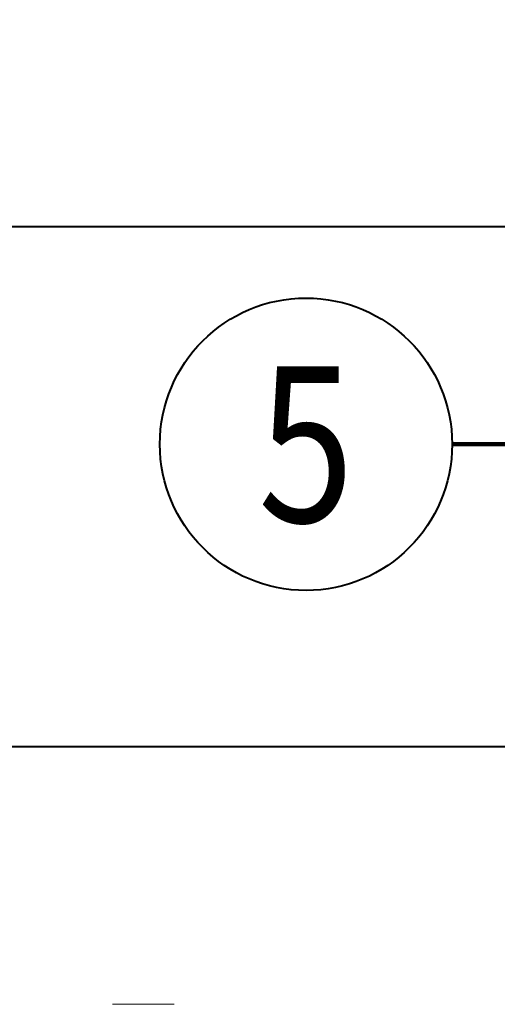
# Model space of a CAD drawing. Units: feet. Extents: x -4.4 to 18.6, y -2.8 to 11.2.
# Drawn here: x 2.6 to 2.9, y 2.7 to 3.2 of the extents above; entities that cross this region are included whole.
import ezdxf
from ezdxf.enums import TextEntityAlignment as Align

# ---------------------------------------------------------------- set-up
doc = ezdxf.new("R2010")
doc.units = ezdxf.units.FT
doc.header["$MEASUREMENT"] = 0
doc.layers.add('C_DTAL', color=7, linetype='Continuous', lineweight=30)
doc.layers.add('C_DTAL_TEXT', color=7, linetype='Continuous', lineweight=30)
doc.styles.add('Style-WORKING', font='WORKING.shx')
doc.styles.add('SUDAS - Above', font='WORKING.shx', dxfattribs={"width": 0.8125, "height": 0.08})
doc.dimstyles.new('SUDAS - Text Above', dxfattribs={"dimtxt": 0.08, "dimasz": 0.08, "dimexe": 0.04, "dimexo": 0.04, "dimgap": 0.04, "dimtad": 1, "dimjust": 1, "dimdec": 0, "dimzin": 15, "dimdsep": 46, "dimtxsty": 'Style-WORKING', "dimcen": 0.09, "dimclrd": 7, "dimclre": 7, "dimclrt": 7, "dimadec": 0, "dimazin": 0, "dimtfac": 1, "dimtdec": 0, "dimtofl": 0, "dimtmove": 0, "dimatfit": 3, "dimfxl": 0, "dimtzin": 15, "dimlwd": 40, "dimlwe": 40, "dimarcsym": 0})

# ---------------------------------------------------------------- blocks, each defined once
blk = doc.blocks.new('*D318')
at = {"layer": 'C_DTAL_TEXT', "color": 7, "linetype": 'Continuous', "lineweight": 40}
for p, q in [((2.39357, 3.09665), (2.39357, 3.53304)), ((3.07609, 3.09665), (3.07609, 3.53304)), ((2.39357, 3.49304), (3.07609, 3.49304))]:
    blk.add_line(p, q, dxfattribs=at)
blk.add_solid([(2.47357, 3.47304), (2.39357, 3.49304), (2.47357, 3.51304)], dxfattribs=at)
at = {"layer": 'C_DTAL_TEXT', "color": 7, "linetype": 'Continuous', "lineweight": 40, "extrusion": (0, 0, -1)}
blk.add_solid([(-2.99609, 3.51304), (-3.07609, 3.49304), (-2.99609, 3.47304)], dxfattribs=at)
at = {"layer": 'Defpoints'}
for p in [(2.57284, 3.49304), (3.07609, 3.49304), (2.39357, 3.05665), (3.07609, 3.05665)]:
    blk.add_point(p, dxfattribs=at)

msp = doc.modelspace()

# ---------------------------------------------------------------- linework, layer by layer
at = {"layer": 'C_DTAL', "color": 7, "linetype": 'Continuous', "lineweight": 40}
for p, q in [((2.53238, 3.05665), (3.81225, 3.05665)), ((2.53238, 2.78998), (3.81226, 2.78998))]:
    msp.add_line(p, q, dxfattribs=at)
at = {"layer": 'C_DTAL', "color": 7, "linetype": 'Continuous', "lineweight": 13}
msp.add_line((2.69559, 2.65767), (2.72725, 2.65767), dxfattribs=at)
at = {"layer": 'C_DTAL_TEXT', "color": 7, "linetype": 'Continuous', "lineweight": 40}
msp.add_circle((2.79494, 2.94499), 0.075, dxfattribs=at)

# ---------------------------------------------------------------- texts
at = {"layer": 'C_DTAL_TEXT', "color": 7, "linetype": 'Continuous', "lineweight": 40, "style": 'Style-WORKING', "width": 0.8125}
msp.add_text('5', height=0.08, dxfattribs=at).set_placement((2.79494, 2.94499), align=Align.MIDDLE_CENTER)

# ---------------------------------------------------------------- dimensions: what is measured, and where the dimension line sits
at = {"layer": 'C_DTAL_TEXT', "color": 7, "linetype": 'Continuous', "lineweight": 40}
dim = msp.add_linear_dim(base=(3.07609, 3.49304), p1=(2.39357, 3.05665), p2=(3.07609, 3.05665), text=' ', dimstyle='SUDAS - Text Above', override={"dimtxsty": 'SUDAS - Above'}, dxfattribs=at)
dim.commit()
dim.dimension.update_dxf_attribs({"geometry": '*D318', "text_midpoint": (2.57284, 3.49304), "dimtype": 128})

# ---------------------------------------------------------------- leaders
msp.add_leader([(3.01287, 2.8194), (2.90635, 2.94499), (2.86994, 2.94499)], dimstyle='SUDAS - Text Above', override={"dimgap": 0, "dimclrd": 0, "dimlwd": 65534}, dxfattribs=at)

doc.saveas('drawing.dxf')
